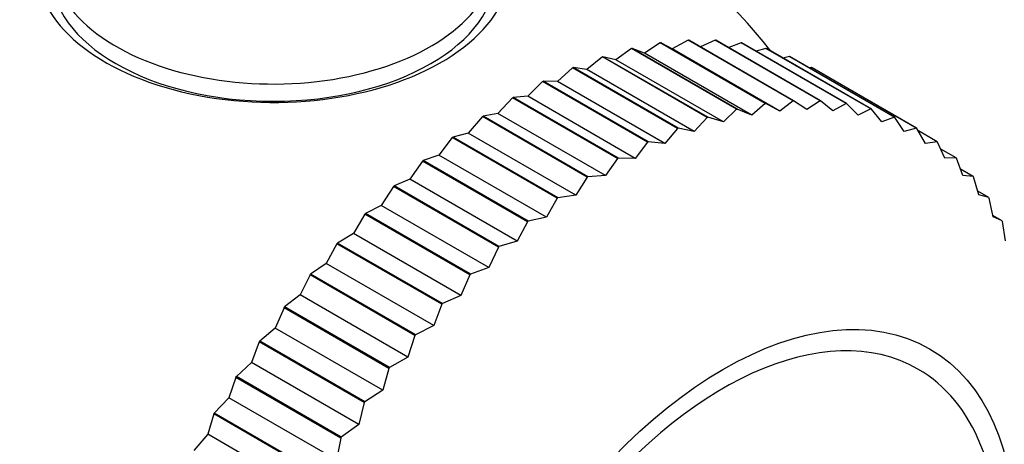
# Model space of a CAD drawing. Units: millimetres. Extents: x 0 to 1461, y 0 to 1488.
# Drawn here: x 1250 to 1274, y 251 to 261 of the extents above; entities that cross this region are included whole.
import ezdxf
from ezdxf import colors
from ezdxf.entities.mleader import LeaderData, LeaderLine
from ezdxf.math import Vec2, Vec3

# ---------------------------------------------------------------- set-up
doc = ezdxf.new("R2010")
doc.units = ezdxf.units.MM
doc.layers.add('DV6_Défaut', color=7, linetype='Continuous')
doc.layers.add('Défaut', color=7, linetype='Continuous')

# ---------------------------------------------------------------- blocks, each defined once
blk = doc.blocks.new('_DOT')
at = {"color": 0}
blk.add_line((0, 0), (-1, 0), dxfattribs=at)
at = {"color": 0, "const_width": 0.333}
blk.add_lwpolyline([(-0.1665, 0, 1), (0.1665, 0, 1)], format="xyb", close=True, dxfattribs=at)
blk = doc.blocks.new('SE5')
at = {"layer": 'DV6_Défaut', "color": 7, "linetype": 'Continuous'}
for p, q in [((1265.398, 260.366), (1265.413, 260.368)), ((1267.888, 258.939), (1265.413, 260.368)), ((1265.683, 260.226), (1265.413, 260.368)), ((1266.056, 260.433), (1265.683, 260.226)), ((1266.056, 260.433), (1266.071, 260.433)), ((1268.531, 259.004), (1266.056, 260.433)), ((1268.546, 259.005), (1266.071, 260.433)), ((1266.693, 260.434), (1266.35, 260.272)), ((1266.693, 260.434), (1266.707, 260.433)), ((1269.168, 259.005), (1266.693, 260.434)), ((1269.182, 259.004), (1266.707, 260.433)), ((1267.306, 260.369), (1267.013, 260.256)), ((1267.306, 260.369), (1267.319, 260.367)), ((1269.781, 258.94), (1267.306, 260.369)), ((1264.723, 260.234), (1264.352, 259.968)), ((1264.723, 260.234), (1264.738, 260.238)), ((1267.198, 258.805), (1264.723, 260.234)), ((1267.213, 258.809), (1264.738, 260.238)), ((1265.025, 260.129), (1264.738, 260.238)), ((1265.398, 260.366), (1265.025, 260.129)), ((1267.873, 258.937), (1265.398, 260.366)), ((1268.219, 258.762), (1265.683, 260.226)), ((1269.794, 258.938), (1267.319, 260.367)), ((1267.891, 260.24), (1267.66, 260.17)), ((1267.891, 260.24), (1267.904, 260.236)), ((1270.366, 258.811), (1267.891, 260.24)), ((1270.379, 258.807), (1267.904, 260.236)), ((1264.033, 260.038), (1263.666, 259.744)), ((1264.033, 260.038), (1264.048, 260.043)), ((1266.508, 258.609), (1264.033, 260.038)), ((1266.523, 258.614), (1264.048, 260.043)), ((1264.352, 259.968), (1264.048, 260.043)), ((1266.888, 258.504), (1264.352, 259.968)), ((1267.561, 258.665), (1265.025, 260.129)), ((1268.446, 260.045), (1268.291, 260.012)), ((1268.446, 260.045), (1268.458, 260.04)), ((1270.921, 258.616), (1268.446, 260.045)), ((1270.933, 258.611), (1268.458, 260.04)), ((1263.332, 259.778), (1262.972, 259.457)), ((1263.332, 259.778), (1263.348, 259.785)), ((1265.807, 258.349), (1263.332, 259.778)), ((1265.823, 258.356), (1263.348, 259.785)), ((1263.666, 259.744), (1263.348, 259.785)), ((1266.202, 258.28), (1263.666, 259.744)), ((1268.968, 259.787), (1268.908, 259.78)), ((1268.968, 259.787), (1268.979, 259.781)), ((1271.443, 258.359), (1268.968, 259.787)), ((1271.454, 258.352), (1268.979, 259.781)), ((1262.624, 259.456), (1262.272, 259.11)), ((1262.624, 259.456), (1262.64, 259.464)), ((1265.099, 258.027), (1262.624, 259.456)), ((1265.115, 258.035), (1262.64, 259.464)), ((1262.972, 259.457), (1262.64, 259.464)), ((1265.507, 257.993), (1262.972, 259.457)), ((1261.913, 259.073), (1261.57, 258.705)), ((1261.913, 259.073), (1261.929, 259.083)), ((1264.388, 257.645), (1261.913, 259.073)), ((1262.272, 259.11), (1261.929, 259.083)), ((1264.404, 257.654), (1261.929, 259.083)), ((1264.808, 257.647), (1262.272, 259.11)), ((1268.531, 259.004), (1268.219, 258.762)), ((1268.531, 259.004), (1268.546, 259.005)), ((1268.857, 258.795), (1268.546, 259.005)), ((1269.168, 259.005), (1268.857, 258.795)), ((1269.168, 259.005), (1269.182, 259.004)), ((1269.473, 258.763), (1269.182, 259.004)), ((1267.198, 258.805), (1266.888, 258.504)), ((1267.198, 258.805), (1267.213, 258.809)), ((1267.561, 258.665), (1267.213, 258.809)), ((1267.873, 258.937), (1267.561, 258.665)), ((1267.873, 258.937), (1267.888, 258.939)), ((1268.219, 258.762), (1267.888, 258.939)), ((1269.781, 258.94), (1269.473, 258.763)), ((1269.781, 258.94), (1269.794, 258.938)), ((1270.064, 258.666), (1269.794, 258.938)), ((1270.366, 258.811), (1270.064, 258.666)), ((1270.366, 258.811), (1270.379, 258.807)), ((1270.626, 258.506), (1270.379, 258.807)), ((1261.202, 258.632), (1260.871, 258.242)), ((1261.202, 258.632), (1261.218, 258.643)), ((1263.677, 257.203), (1261.202, 258.632)), ((1261.57, 258.705), (1261.218, 258.643)), ((1263.693, 257.214), (1261.218, 258.643)), ((1264.106, 257.241), (1261.57, 258.705)), ((1266.508, 258.609), (1266.202, 258.28)), ((1266.508, 258.609), (1266.523, 258.614)), ((1266.888, 258.504), (1266.523, 258.614)), ((1270.921, 258.616), (1270.626, 258.506)), ((1270.921, 258.616), (1270.933, 258.611)), ((1271.156, 258.282), (1270.933, 258.611)), ((1265.807, 258.349), (1265.507, 257.993)), ((1265.807, 258.349), (1265.823, 258.356)), ((1266.202, 258.28), (1265.823, 258.356)), ((1271.443, 258.359), (1271.156, 258.282)), ((1271.443, 258.359), (1271.454, 258.352)), ((1271.653, 257.996), (1271.454, 258.352)), ((1271.928, 258.038), (1271.487, 258.293)), ((1260.494, 258.135), (1260.176, 257.725)), ((1260.494, 258.135), (1260.51, 258.146)), ((1262.969, 256.706), (1260.494, 258.135)), ((1260.871, 258.242), (1260.51, 258.146)), ((1262.985, 256.717), (1260.51, 258.146)), ((1263.406, 256.778), (1260.871, 258.242)), ((1265.099, 258.027), (1264.808, 257.647)), ((1265.099, 258.027), (1265.115, 258.035)), ((1265.507, 257.993), (1265.115, 258.035)), ((1271.928, 258.038), (1271.653, 257.996)), ((1271.928, 258.038), (1271.939, 258.031)), ((1272.113, 257.65), (1271.939, 258.031)), ((1272.376, 257.658), (1272.014, 257.867)), ((1259.794, 257.583), (1259.491, 257.157)), ((1259.794, 257.583), (1259.81, 257.596)), ((1262.269, 256.154), (1259.794, 257.583)), ((1260.176, 257.725), (1259.81, 257.596)), ((1262.284, 256.167), (1259.81, 257.596)), ((1262.712, 256.261), (1260.176, 257.725)), ((1264.388, 257.645), (1264.106, 257.241)), ((1264.388, 257.645), (1264.404, 257.654)), ((1264.808, 257.647), (1264.404, 257.654)), ((1272.376, 257.658), (1272.113, 257.65)), ((1272.376, 257.658), (1272.385, 257.649)), ((1272.534, 257.245), (1272.385, 257.649)), ((1272.783, 257.218), (1272.479, 257.394)), ((1259.491, 257.157), (1259.12, 256.995)), ((1262.026, 255.693), (1259.491, 257.157)), ((1263.677, 257.203), (1263.406, 256.778)), ((1263.677, 257.203), (1263.693, 257.214)), ((1264.106, 257.241), (1263.693, 257.214)), ((1272.783, 257.218), (1272.534, 257.245)), ((1272.783, 257.218), (1272.791, 257.208)), ((1272.913, 256.783), (1272.791, 257.208)), ((1259.105, 256.981), (1258.818, 256.539)), ((1259.105, 256.981), (1259.12, 256.995)), ((1261.58, 255.552), (1259.105, 256.981)), ((1261.595, 255.566), (1259.12, 256.995)), ((1262.969, 256.706), (1262.712, 256.261)), ((1262.969, 256.706), (1262.985, 256.717)), ((1263.406, 256.778), (1262.985, 256.717)), ((1273.147, 256.722), (1272.888, 256.872)), ((1273.147, 256.722), (1272.913, 256.783)), ((1273.147, 256.722), (1273.154, 256.711)), ((1273.25, 256.267), (1273.154, 256.711)), ((1258.818, 256.539), (1258.445, 256.345)), ((1261.353, 255.075), (1258.818, 256.539)), ((1258.43, 256.33), (1258.16, 255.876)), ((1258.43, 256.33), (1258.445, 256.345)), ((1260.905, 254.901), (1258.43, 256.33)), ((1260.92, 254.916), (1258.445, 256.345)), ((1262.712, 256.261), (1262.284, 256.167)), ((1273.466, 256.173), (1273.243, 256.302)), ((1273.466, 256.173), (1273.25, 256.267)), ((1262.269, 256.154), (1262.026, 255.693)), ((1262.269, 256.154), (1262.284, 256.167)), ((1273.466, 256.173), (1273.473, 256.16)), ((1273.542, 255.699), (1273.473, 256.16)), ((1258.16, 255.876), (1257.787, 255.651)), ((1260.696, 254.412), (1258.16, 255.876)), ((1257.773, 255.635), (1257.522, 255.171)), ((1257.773, 255.635), (1257.787, 255.651)), ((1260.248, 254.206), (1257.773, 255.635)), ((1260.262, 254.222), (1257.787, 255.651)), ((1261.58, 255.552), (1261.353, 255.075)), ((1261.58, 255.552), (1261.595, 255.566)), ((1262.026, 255.693), (1261.595, 255.566)), ((1257.522, 255.171), (1257.151, 254.916)), ((1260.058, 253.707), (1257.522, 255.171)), ((1261.353, 255.075), (1260.92, 254.916)), ((1257.137, 254.899), (1256.907, 254.426)), ((1257.137, 254.899), (1257.151, 254.916)), ((1259.612, 253.47), (1257.137, 254.899)), ((1259.626, 253.487), (1257.151, 254.916)), ((1260.905, 254.901), (1260.696, 254.412)), ((1260.905, 254.901), (1260.92, 254.916)), ((1256.907, 254.426), (1256.539, 254.143)), ((1259.442, 252.963), (1256.907, 254.426)), ((1260.696, 254.412), (1260.262, 254.222)), ((1256.525, 254.125), (1256.317, 253.647)), ((1256.525, 254.125), (1256.539, 254.143)), ((1259, 252.696), (1256.525, 254.125)), ((1259.013, 252.714), (1256.539, 254.143)), ((1260.248, 254.206), (1260.058, 253.707)), ((1260.248, 254.206), (1260.262, 254.222)), ((1256.317, 253.647), (1255.954, 253.337)), ((1258.853, 252.183), (1256.317, 253.647)), ((1260.058, 253.707), (1259.626, 253.487)), ((1259.612, 253.47), (1259.442, 252.963)), ((1259.612, 253.47), (1259.626, 253.487)), ((1255.941, 253.318), (1255.756, 252.837)), ((1255.941, 253.318), (1255.954, 253.337)), ((1258.416, 251.89), (1255.941, 253.318)), ((1258.429, 251.908), (1255.954, 253.337)), ((1259.442, 252.963), (1259.013, 252.714)), ((1255.756, 252.837), (1255.4, 252.501)), ((1258.291, 251.373), (1255.756, 252.837)), ((1259, 252.696), (1259.013, 252.714)), ((1255.388, 252.482), (1255.226, 252)), ((1255.388, 252.482), (1255.4, 252.501)), ((1257.863, 251.053), (1255.388, 252.482)), ((1257.875, 251.072), (1255.4, 252.501)), ((1259, 252.696), (1258.853, 252.183)), ((1258.853, 252.183), (1258.429, 251.908)), ((1255.226, 252), (1254.879, 251.64)), ((1257.761, 250.536), (1255.226, 252)), ((1258.416, 251.89), (1258.291, 251.373)), ((1258.416, 251.89), (1258.429, 251.908)), ((1254.868, 251.621), (1254.73, 251.141)), ((1254.868, 251.621), (1254.879, 251.64)), ((1257.343, 250.192), (1254.868, 251.621)), ((1257.354, 250.211), (1254.879, 251.64)), ((1258.291, 251.373), (1257.875, 251.072)), ((1254.73, 251.141), (1254.394, 250.759)), ((1257.266, 249.677), (1254.73, 251.141)), ((1257.863, 251.053), (1257.761, 250.536)), ((1257.863, 251.053), (1257.875, 251.072))]:
    blk.add_line(p, q, dxfattribs=at)
for centre, radius, start, end in [((1276.92, 262.757), 7.5, 256.8166, 163.1834), ((1256.272, 250.836), 15, 38.5023, 73.4017)]:
    blk.add_arc(centre, radius, start, end, dxfattribs=at)
for centre, major_axis, start_param, end_param in [((1272.182, 260.022), (-2.75, 4.763), 2.799457, 6.283185), ((1250.27, 254.301), (-6.184, -10.71), 3.724648, 5.697119), ((1272.833, 260.397), (-2.39, 4.139), 3.728083, 5.696694), ((1256.272, 262.43), (5.25, 0), 2.724076, 6.283185), ((1256.272, 262.198), (-5.6, 0), 0, 3.636765), ((1256.272, 262.022), (5.25, 0), 3.141593, 6.283185), ((1266.879, 244.712), (4.6, 7.967), 0, 4.075653), ((1266.879, 244.712), (4.6, 7.967), 5.435351, 6.283185)]:
    blk.add_ellipse(centre, major_axis=major_axis, ratio=0.57735, start_param=start_param, end_param=end_param, dxfattribs=at)
blk.add_ellipse((1266.879, 244.712), major_axis=(4.875, 8.444), ratio=0.57735, dxfattribs=at)
blk.add_open_spline([(1362.903, 220.261), (1362.773, 221.724), (1362.541, 224.037), (1361.503, 227.721), (1360.319, 230.685), (1359.043, 233.226), (1357.726, 235.42), (1356.259, 237.478), (1354.606, 239.533), (1352.724, 241.717), (1350.721, 243.83), (1348.826, 245.661), (1346.903, 247.373), (1344.604, 249.236), (1341.767, 251.247), (1338.721, 253.058), (1335.878, 254.43), (1332.623, 255.676), (1328.846, 256.624), (1324.461, 257.041), (1320.3, 257.048), (1316.102, 257.433), (1311.623, 258.001), (1306.952, 258.831), (1302.272, 259.882), (1297.938, 261.047), (1294.045, 262.413), (1291.115, 263.644), (1288.93, 264.672), (1287.195, 265.549), (1285.17, 266.657), (1282.827, 268.068), (1280.435, 269.669), (1278.38, 271.205), (1276.851, 272.436), (1275.796, 273.343), (1274.87, 274.116), (1274.186, 274.853), (1273.663, 275.523), (1273.186, 276.218), (1272.624, 277.207), (1272.066, 278.522), (1271.829, 279.458), (1271.742, 279.954)], degree=3, knots=[0, 0, 0, 0, 0.032978, 0.061361, 0.084794, 0.103134, 0.122518, 0.139472, 0.157058, 0.178862, 0.2011, 0.219461, 0.235698, 0.257019, 0.284147, 0.3127, 0.337199, 0.357664, 0.396323, 0.434644, 0.473903, 0.516105, 0.559534, 0.60859, 0.657278, 0.701979, 0.742475, 0.778823, 0.795475, 0.813856, 0.83623, 0.862253, 0.890602, 0.914139, 0.927877, 0.938545, 0.947028, 0.955256, 0.95959, 0.965411, 0.973901, 0.985525, 1, 1, 1, 1], dxfattribs=at)

msp = doc.modelspace()

# ---------------------------------------------------------------- block references
at = {"layer": 'Défaut'}
msp.add_blockref('SE5', (0, 0), dxfattribs=at)

# ---------------------------------------------------------------- leaders
at = {"layer": 'Défaut', "color": 7, "linetype": 'Continuous'}
ml = msp.add_multileader_mtext('Standard', dxfattribs=at)
ml.set_content('{\\pxsm0.9;\\fSolid Edge ISO|b1||i0||c0|p34;\\W1.;07/09/2016\\P}', color=256)
ml.set_leader_properties()
ml.set_arrow_properties(name='DOT')
ml.build(insert=Vec2(0, 0))
ml.multileader.update_dxf_attribs({"leader_type": 0, "dogleg_length": 0, "arrow_head_size": 12})
ctx = ml.context
ctx.base_point, ctx.char_height, ctx.arrow_head_size, ctx.landing_gap_size = Vec3(1373.025, 1474.249), 12, 12, 4.2
notes = []
notes.append((ctx, [(0, (0, 0, 0), (0, 0), (1, 0), 1, [])]))
ctx.mtext.insert = Vec3(1375.025, 1480.369)
for ctx, leaders in notes:
    for number, flags, end, landing, length, lines in leaders:
        leader = LeaderData()
        leader.index, (leader.has_last_leader_line, leader.has_dogleg_vector, leader.attachment_direction) = number, flags
        leader.last_leader_point, leader.dogleg_vector, leader.dogleg_length = Vec3(end), Vec3(landing), length
        for number, points, colour, breaks in lines:
            line = LeaderLine()
            line.index, line.vertices, line.color, line.breaks = number, Vec3.list(points), colors.encode_raw_color(colour), breaks
            leader.lines.append(line)
        ctx.leaders.append(leader)

doc.saveas('drawing.dxf')
